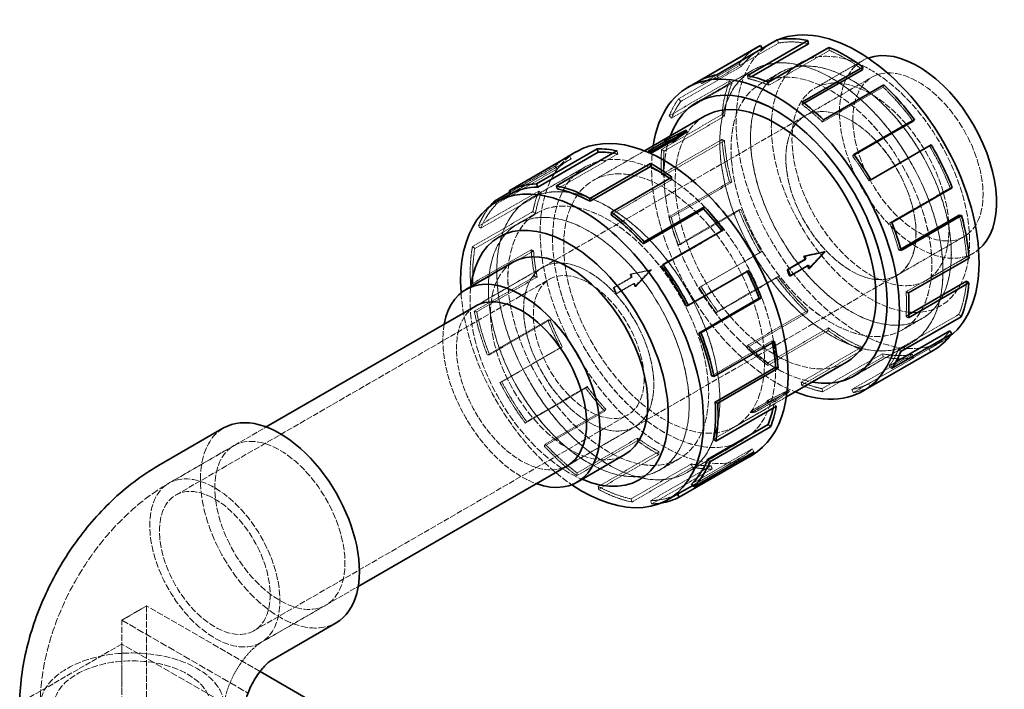
# Model space of a CAD drawing. Units: millimetres. Extents: x -1116 to 2804, y 4892 to 7144.
# Drawn here: x 2467 to 2804, y 6860 to 7090 of the extents above; entities that cross this region are included whole.
import ezdxf

# ---------------------------------------------------------------- set-up
doc = ezdxf.new("R2010")
doc.units = ezdxf.units.MM
doc.linetypes.add('DASHED', pattern=[0.2068, 0.1655, -0.0413])
doc.layers.add('Hidden (ISO)', color=1, linetype='DASHED', lineweight=18)
doc.layers.add('Visible (ISO)', color=7, linetype='Continuous', lineweight=35)

msp = doc.modelspace()

# ---------------------------------------------------------------- linework, layer by layer
at = {"layer": 'Hidden (ISO)', "ltscale": 5.571801}
for p, q in [((2726.81, 7081.55), (2706.12, 7069.61)), ((2744.14, 7079.04), (2723.45, 7067.1)), ((2713.29, 7074.43), (2692.59, 7062.48)), ((2714.02, 7073.51), (2693.32, 7061.56)), ((2689.36, 7056.67), (2710.06, 7068.61)), ((2710.85, 7067.81), (2690.16, 7055.86)), ((2762.57, 7066.47), (2741.87, 7054.53)), ((2707.44, 7057.08), (2686.75, 7045.13)), ((2708.29, 7056.5), (2687.59, 7044.55)), ((2686.72, 7036.6), (2707.42, 7048.55)), ((2708.26, 7048.14), (2687.57, 7036.2)), ((2778.45, 7046.34), (2757.75, 7034.39)), ((2635.11, 7029.97), (2655.8, 7041.92)), ((2651.04, 7031.62), (2671.74, 7043.57)), ((2630.29, 7026.49), (2650.99, 7038.44)), ((2669.48, 7022.77), (2690.18, 7034.72)), ((2709.96, 7034.01), (2689.27, 7022.06)), ((2710.76, 7033.9), (2690.06, 7021.95)), ((2644.73, 7030.9), (2624.03, 7018.95)), ((2785.51, 7031.97), (2764.81, 7020.02)), ((2624.83, 7018.14), (2645.52, 7030.09)), ((2622.01, 7011.9), (2642.7, 7023.85)), ((2692.46, 7012.52), (2713.15, 7024.47)), ((2713.88, 7024.54), (2693.19, 7012.59)), ((2622.84, 7011.24), (2643.54, 7023.19)), ((2686.77, 7005.17), (2707.47, 7017.12)), ((2642.09, 7010.83), (2621.39, 6998.88)), ((2622.24, 6998.48), (2642.93, 7010.43)), ((2720.94, 7010.18), (2700.25, 6998.23)), ((2720.36, 7009.81), (2699.66, 6997.86)), ((2791.13, 7008.37), (2770.43, 6996.42)), ((2695.27, 6991.55), (2715.96, 7003.5)), ((2622.65, 6989.74), (2643.35, 7001.69)), ((2623.47, 6989.52), (2644.17, 7001.47)), ((2705.43, 6989.19), (2726.12, 7001.13)), ((2726.59, 7001.68), (2705.9, 6989.73)), ((2736.82, 6990.04), (2716.13, 6978.09)), ((2647.82, 6986.75), (2627.13, 6974.8)), ((2627.86, 6974.88), (2648.55, 6986.82)), ((2736.56, 6989.26), (2715.86, 6977.31)), ((2788.54, 6988.71), (2767.84, 6976.76)), ((2723.07, 6971.23), (2743.76, 6983.17)), ((2743.88, 6984.08), (2723.19, 6972.13)), ((2703.86, 6967.66), (2724.56, 6979.61)), ((2631.42, 6965.37), (2652.12, 6977.32)), ((2632.07, 6965.63), (2652.76, 6977.58)), ((2755.25, 6977.47), (2734.55, 6965.52)), ((2755.36, 6976.43), (2734.67, 6964.49)), ((2778.26, 6976.88), (2757.56, 6964.93)), ((2762.32, 6975.23), (2741.62, 6963.28)), ((2741.88, 6962.19), (2762.58, 6974.14)), ((2772.58, 6974.96), (2751.88, 6963.01)), ((2773.04, 6973.87), (2752.35, 6961.92)), ((2758.15, 6963.88), (2778.84, 6975.83)), ((2660.79, 6963.42), (2640.1, 6951.47)), ((2640.57, 6952.01), (2661.26, 6963.96)), ((2646.92, 6944.32), (2667.62, 6956.26)), ((2704.5, 6945.94), (2725.19, 6957.89)), ((2646.58, 6943.62), (2667.28, 6955.56)), ((2657.86, 6934.41), (2678.55, 6946.36)), ((2678.43, 6945.46), (2657.74, 6933.51)), ((2697.04, 6930.69), (2717.74, 6942.64)), ((2665.09, 6929.79), (2685.79, 6941.73)), ((2665.12, 6928.79), (2685.82, 6940.74)), ((2692.23, 6927.21), (2712.93, 6939.16)), ((2676.29, 6925.56), (2696.99, 6937.51)), ((2697.25, 6936.42), (2676.55, 6924.48)), ((2682.98, 6924.92), (2703.68, 6936.87)), ((2683.38, 6923.83), (2704.07, 6935.78))]:
    msp.add_line(p, q, dxfattribs=at)
at = {"layer": 'Hidden (ISO)', "ltscale": 0.228353}
for p, q in [((2726.81, 7081.55), (2726.35, 7082.64)), ((2744.14, 7079.04), (2744.03, 7080.08)), ((2714.02, 7073.51), (2713.29, 7074.43)), ((2706.12, 7069.61), (2705.65, 7070.69)), ((2700.44, 7067.69), (2699.85, 7068.74)), ((2710.06, 7068.61), (2710.85, 7067.81)), ((2716.38, 7069.34), (2716.12, 7070.42)), ((2723.45, 7067.1), (2723.33, 7068.13)), ((2762.57, 7066.47), (2762.83, 7067.25)), ((2693.32, 7061.56), (2692.59, 7062.48)), ((2734.81, 7060.49), (2734.93, 7061.39)), ((2690.16, 7055.86), (2689.36, 7056.67)), ((2708.29, 7056.5), (2707.44, 7057.08)), ((2741.87, 7054.53), (2742.14, 7055.31)), ((2707.42, 7048.55), (2708.26, 7048.14)), ((2671.74, 7043.57), (2671.48, 7044.65)), ((2687.59, 7044.55), (2686.75, 7045.13)), ((2778.45, 7046.34), (2779.03, 7046.71)), ((2655.8, 7041.92), (2655.22, 7042.97)), ((2752.1, 7042.89), (2752.57, 7043.43)), ((2650.99, 7038.44), (2650.31, 7039.42)), ((2687.57, 7036.2), (2686.72, 7036.6)), ((2690.18, 7034.72), (2690.3, 7035.62)), ((2710.76, 7033.9), (2709.96, 7034.01)), ((2757.75, 7034.39), (2758.34, 7034.76)), ((2645.52, 7030.09), (2644.73, 7030.9)), ((2786.24, 7032.05), (2785.51, 7031.97)), ((2643.54, 7023.19), (2642.7, 7023.85)), ((2713.15, 7024.47), (2713.88, 7024.54)), ((2690.06, 7021.95), (2689.27, 7022.06)), ((2764.81, 7020.02), (2765.54, 7020.1)), ((2624.03, 7018.95), (2624.83, 7018.14)), ((2707.47, 7017.12), (2707.94, 7017.66)), ((2622.84, 7011.24), (2622.01, 7011.9)), ((2642.93, 7010.43), (2642.09, 7010.83)), ((2693.19, 7012.59), (2692.46, 7012.52)), ((2720.94, 7010.18), (2720.36, 7009.81)), ((2767.94, 7010.67), (2768.73, 7010.55)), ((2791.97, 7007.96), (2791.13, 7008.37)), ((2715.96, 7003.5), (2716.61, 7003.76)), ((2644.17, 7001.47), (2643.35, 7001.69)), ((2726.12, 7001.13), (2726.59, 7001.68)), ((2621.39, 6998.88), (2622.24, 6998.48)), ((2700.25, 6998.23), (2699.66, 6997.86)), ((2770.43, 6996.42), (2771.28, 6996.02)), ((2623.47, 6989.52), (2622.65, 6989.74)), ((2705.9, 6989.73), (2705.43, 6989.19)), ((2736.82, 6990.04), (2736.56, 6989.26)), ((2648.55, 6986.82), (2647.82, 6986.75)), ((2770.41, 6988.07), (2771.25, 6987.49)), ((2789.33, 6987.9), (2788.54, 6988.71)), ((2743.76, 6983.17), (2743.88, 6984.08)), ((2724.56, 6979.61), (2725.38, 6979.39)), ((2652.76, 6977.58), (2652.12, 6977.32)), ((2716.13, 6978.09), (2715.86, 6977.31)), ((2755.25, 6977.47), (2755.36, 6976.43)), ((2767.84, 6976.76), (2768.64, 6975.95)), ((2778.84, 6975.83), (2778.26, 6976.88)), ((2627.13, 6974.8), (2627.86, 6974.88)), ((2762.58, 6974.14), (2762.32, 6975.23)), ((2772.58, 6974.96), (2773.04, 6973.87)), ((2723.19, 6972.13), (2723.07, 6971.23)), ((2764.68, 6971.06), (2765.41, 6970.13)), ((2632.07, 6965.63), (2631.42, 6965.37)), ((2661.26, 6963.96), (2660.79, 6963.42)), ((2734.55, 6965.52), (2734.67, 6964.49)), ((2741.62, 6963.28), (2741.88, 6962.19)), ((2751.88, 6963.01), (2752.35, 6961.92)), ((2757.56, 6964.93), (2758.15, 6963.88)), ((2667.62, 6956.26), (2667.28, 6955.56)), ((2725.19, 6957.89), (2726.03, 6957.23)), ((2640.1, 6951.47), (2640.57, 6952.01)), ((2678.55, 6946.36), (2678.43, 6945.46)), ((2646.92, 6944.32), (2646.58, 6943.62)), ((2717.74, 6942.64), (2718.42, 6941.66)), ((2685.79, 6941.73), (2685.82, 6940.74)), ((2696.99, 6937.51), (2697.25, 6936.42)), ((2703.68, 6936.87), (2704.07, 6935.78)), ((2657.74, 6933.51), (2657.86, 6934.41)), ((2665.09, 6929.79), (2665.12, 6928.79)), ((2676.55, 6924.48), (2676.29, 6925.56)), ((2682.98, 6924.92), (2683.38, 6923.83))]:
    msp.add_line(p, q, dxfattribs=at)
at = {"layer": 'Hidden (ISO)', "ltscale": 0.222309}
msp.add_line((2720.3, 7079.18), (2721.12, 7079.66), dxfattribs=at)
at = {"layer": 'Hidden (ISO)', "ltscale": 4.378584}
for p, q in [((2739.24, 7066.11), (2755.51, 7075.5)), ((2777.25, 7000.28), (2793.51, 7009.67))]:
    msp.add_line(p, q, dxfattribs=at)
at = {"layer": 'Hidden (ISO)', "ltscale": 5.146527}
for p, q in [((2717.87, 7072.23), (2698.75, 7061.2)), ((2641.5, 7028.14), (2660.61, 7039.18)), ((2660.62, 7039.17), (2641.5, 7028.14)), ((2771.87, 6978.7), (2752.75, 6967.67)), ((2714.61, 6945.66), (2695.49, 6934.62)), ((2695.5, 6934.61), (2714.61, 6945.65))]:
    msp.add_line(p, q, dxfattribs=at)
at = {"layer": 'Hidden (ISO)', "ltscale": 5.006636}
for p, q in [((2699.27, 7061.49), (2717.87, 7072.23)), ((2753.26, 6967.98), (2771.86, 6978.71))]:
    msp.add_line(p, q, dxfattribs=at)
at = {"layer": 'Hidden (ISO)', "ltscale": 1.400191}
msp.add_line((2705.64, 7070.69), (2700.44, 7067.69), dxfattribs=at)
at = {"layer": 'Hidden (ISO)', "ltscale": 1.80122}
for p, q in [((2727.26, 7071.42), (2720.57, 7067.56)), ((2637.51, 7019.6), (2644.2, 7023.47)), ((2775.86, 6987.24), (2769.17, 6983.38)), ((2686.11, 6935.43), (2692.8, 6939.29))]:
    msp.add_line(p, q, dxfattribs=at)
at = {"layer": 'Hidden (ISO)', "ltscale": 1.799316}
for p, q in [((2727.25, 7071.41), (2720.57, 7067.55)), ((2637.52, 7019.6), (2644.2, 7023.46)), ((2775.84, 6987.25), (2769.16, 6983.39)), ((2686.11, 6935.44), (2692.79, 6939.3))]:
    msp.add_line(p, q, dxfattribs=at)
at = {"layer": 'Hidden (ISO)', "ltscale": 0.339543}
msp.add_line((2717.64, 7070.07), (2716.38, 7069.34), dxfattribs=at)
at = {"layer": 'Hidden (ISO)', "ltscale": 6.179904}
for p, q in [((2735.8, 7056.62), (2758.76, 7069.87)), ((2767.31, 7002.05), (2790.26, 7015.3))]:
    msp.add_line(p, q, dxfattribs=at)
at = {"layer": 'Hidden (ISO)', "ltscale": 0.200938}
msp.add_line((2735.56, 7060.92), (2734.81, 7060.49), dxfattribs=at)
at = {"layer": 'Hidden (ISO)', "ltscale": 12.273081}
for p, q in [((2646.06, 7004.8), (2735.8, 7056.61)), ((2677.57, 6950.24), (2767.3, 7002.04))]:
    msp.add_line(p, q, dxfattribs=at)
at = {"layer": 'Hidden (ISO)', "ltscale": 1.658027}
for p, q in [((2682.37, 7044.04), (2688.53, 7047.6)), ((2736.69, 7005.45), (2730.53, 7001.89)), ((2676.37, 7001.37), (2670.22, 6997.81)), ((2676.68, 7001.4), (2670.52, 6997.84)), ((2671.04, 6995.72), (2677.2, 6999.28)), ((2671.34, 6995.75), (2677.5, 6999.31)), ((2723.44, 6959.1), (2717.28, 6955.55)), ((2717.46, 6955.09), (2723.62, 6958.65)), ((2718.68, 6955.69), (2724.83, 6959.25)), ((2725.01, 6958.79), (2718.86, 6955.24))]:
    msp.add_line(p, q, dxfattribs=at)
at = {"layer": 'Hidden (ISO)', "ltscale": 0.04641}
msp.add_line((2687.85, 7047.49), (2687.76, 7047.71), dxfattribs=at)
at = {"layer": 'Hidden (ISO)', "ltscale": 0.094999}
for p, q in [((2688.53, 7047.6), (2688.35, 7048.05)), ((2736.99, 7005.48), (2736.69, 7005.45)), ((2676.68, 7001.4), (2676.37, 7001.37)), ((2670.52, 6997.84), (2670.22, 6997.81)), ((2677.5, 6999.31), (2677.2, 6999.28)), ((2671.34, 6995.75), (2671.04, 6995.72)), ((2723.62, 6958.65), (2723.44, 6959.1)), ((2725.01, 6958.79), (2724.83, 6959.25)), ((2717.46, 6955.09), (2717.28, 6955.55)), ((2718.86, 6955.24), (2718.68, 6955.69))]:
    msp.add_line(p, q, dxfattribs=at)
at = {"layer": 'Hidden (ISO)', "ltscale": 4.736515}
for p, q in [((2680.91, 7044.66), (2663.31, 7034.5)), ((2729.51, 6960.48), (2711.91, 6950.33))]:
    msp.add_line(p, q, dxfattribs=at)
at = {"layer": 'Hidden (ISO)', "ltscale": 0.003384}
msp.add_line((2682.37, 7044.04), (2682.36, 7044.06), dxfattribs=at)
at = {"layer": 'Hidden (ISO)', "ltscale": 5.349392}
msp.add_line((2654.96, 7041.46), (2635.1, 7029.99), dxfattribs=at)
at = {"layer": 'Hidden (ISO)', "ltscale": 0.164539}
msp.add_line((2752.71, 7043.24), (2752.1, 7042.89), dxfattribs=at)
at = {"layer": 'Hidden (ISO)', "ltscale": 4.168685}
msp.add_line((2634.82, 7030.48), (2650.31, 7039.42), dxfattribs=at)
at = {"layer": 'Hidden (ISO)', "ltscale": 0.120768}
msp.add_line((2630.29, 7026.49), (2629.93, 7027.01), dxfattribs=at)
at = {"layer": 'Hidden (ISO)', "ltscale": 0.177012}
msp.add_line((2768.59, 7011.05), (2767.94, 7010.67), dxfattribs=at)
at = {"layer": 'Hidden (ISO)', "ltscale": 6.194438}
for p, q in [((2623.05, 6991.52), (2646.06, 7004.8)), ((2654.55, 6936.95), (2677.56, 6950.23))]:
    msp.add_line(p, q, dxfattribs=at)
at = {"layer": 'Hidden (ISO)', "ltscale": 6.118881}
for p, q in [((2623.33, 6991.67), (2646.06, 7004.8)), ((2654.83, 6937.11), (2677.56, 6950.24))]:
    msp.add_line(p, q, dxfattribs=at)
at = {"layer": 'Hidden (ISO)', "ltscale": 1.714543}
for p, q in [((2682.94, 7003.88), (2675.96, 7002.41)), ((2677.61, 6998.23), (2682.94, 7003.88)), ((2722.92, 6958.58), (2730.47, 6962.28)), ((2730.47, 6962.28), (2725.71, 6958.87))]:
    msp.add_line(p, q, dxfattribs=at)
at = {"layer": 'Hidden (ISO)', "ltscale": 0.092423}
for p, q in [((2683.24, 7003.91), (2682.94, 7003.88)), ((2730.47, 6962.28), (2730.3, 6962.72))]:
    msp.add_line(p, q, dxfattribs=at)
at = {"layer": 'Hidden (ISO)', "ltscale": 12.503454}
for p, q in [((2520.42, 6926.83), (2648.41, 7000.73)), ((2547.22, 6880.41), (2675.21, 6954.31))]:
    msp.add_line(p, q, dxfattribs=at)
at = {"layer": 'Hidden (ISO)', "ltscale": 0.10273}
for p, q in [((2676.29, 7002.45), (2675.96, 7002.41)), ((2677.94, 6998.27), (2677.61, 6998.23)), ((2722.92, 6958.58), (2722.72, 6959.07)), ((2725.71, 6958.87), (2725.52, 6959.36))]:
    msp.add_line(p, q, dxfattribs=at)
at = {"layer": 'Hidden (ISO)', "ltscale": 0.218197}
for p, q in [((2675.96, 7002.41), (2676.37, 7001.37)), ((2677.2, 6999.28), (2677.61, 6998.23)), ((2723.62, 6958.65), (2722.92, 6958.58)), ((2725.71, 6958.87), (2725.01, 6958.79))]:
    msp.add_line(p, q, dxfattribs=at)
at = {"layer": 'Hidden (ISO)', "ltscale": 0.436493}
for p, q in [((2670.22, 6997.81), (2671.04, 6995.72)), ((2718.86, 6955.24), (2717.46, 6955.09))]:
    msp.add_line(p, q, dxfattribs=at)
at = {"layer": 'Hidden (ISO)', "ltscale": 0.248634}
msp.add_line((2771.33, 6988.6), (2770.41, 6988.07), dxfattribs=at)
at = {"layer": 'Hidden (ISO)', "ltscale": 1.115262}
msp.add_line((2779.1, 6977.34), (2783.24, 6979.73), dxfattribs=at)
at = {"layer": 'Hidden (ISO)', "ltscale": 0.581779}
msp.add_line((2766.84, 6972.31), (2764.68, 6971.06), dxfattribs=at)
at = {"layer": 'Hidden (ISO)', "ltscale": 11.400502}
for p, q in [((2518.07, 6930.9), (2551.41, 6950.15)), ((2549.57, 6876.34), (2582.91, 6895.59))]:
    msp.add_line(p, q, dxfattribs=at)
at = {"layer": 'Hidden (ISO)', "ltscale": 5.996793}
for p, q in [((2518.07, 6930.9), (2540.35, 6943.76)), ((2549.57, 6876.34), (2571.85, 6889.2))]:
    msp.add_line(p, q, dxfattribs=at)
at = {"layer": 'Hidden (ISO)', "ltscale": 4.40428}
msp.add_line((2713.76, 6939.62), (2697.41, 6930.17), dxfattribs=at)
at = {"layer": 'Hidden (ISO)', "ltscale": 0.11055}
msp.add_line((2712.93, 6939.16), (2713.21, 6938.65), dxfattribs=at)
at = {"layer": 'Hidden (ISO)', "ltscale": 0.004318}
msp.add_line((2692.24, 6927.19), (2692.23, 6927.21), dxfattribs=at)
at = {"layer": 'Hidden (ISO)', "ltscale": 2.284431}
msp.add_line((2502, 6884.03), (2510.49, 6888.93), dxfattribs=at)
at = {"layer": 'Hidden (ISO)', "ltscale": 13.280064}
msp.add_line((2549.33, 6866.5), (2510.49, 6888.93), dxfattribs=at)
at = {"layer": 'Hidden (ISO)', "ltscale": 12.814313}
for p, q in [((2510.49, 6888.93), (2510.49, 6672.55)), ((2502, 6667.66), (2502, 6884.03))]:
    msp.add_line(p, q, dxfattribs=at)
at = {"layer": 'Hidden (ISO)', "ltscale": 14.761312}
msp.add_line((2502, 6884.03), (2545.17, 6859.1), dxfattribs=at)
at = {"layer": 'Hidden (ISO)', "ltscale": 11.952878}
msp.add_line((2502, 6875.86), (2467.04, 6855.68), dxfattribs=at)
at = {"layer": 'Hidden (ISO)', "ltscale": 14.373119}
msp.add_line((2544.04, 6851.59), (2502, 6875.86), dxfattribs=at)
at = {"layer": 'Hidden (ISO)', "ltscale": 3.807451}
msp.add_line((2502, 6875.86), (2502, 6859.53), dxfattribs=at)
at = {"layer": 'Hidden (ISO)', "ltscale": 0.000724081}
msp.add_line((2553.07, 6870.28), (2553.07, 6870.28), dxfattribs=at)
at = {"layer": 'Hidden (ISO)', "ltscale": 12.620592}
for centre, major_axis in [((2744.87, 7025.47), (27, -46.77)), ((2687.61, 6992.41), (-27, 46.77)), ((2668.5, 6981.38), (-27, 46.77))]:
    msp.add_ellipse(centre, major_axis=major_axis, ratio=0.57735, dxfattribs=at)
at = {"layer": 'Hidden (ISO)', "ltscale": 12.618256}
for centre, major_axis in [((2744.87, 7025.47), (-27, 46.76)), ((2687.61, 6992.41), (-27, 46.76)), ((2668.5, 6981.38), (27, -46.76))]:
    msp.add_ellipse(centre, major_axis=major_axis, ratio=0.57735, dxfattribs=at)
at = {"layer": 'Hidden (ISO)', "ltscale": 13.069238}
msp.add_ellipse((2753.84, 7030.65), major_axis=(29.4, -50.92), ratio=0.57735, start_param=3.141593, end_param=6.359114, dxfattribs=at)
at = {"layer": 'Hidden (ISO)', "ltscale": 13.257996}
msp.add_ellipse((2758.25, 7033.19), major_axis=(-24, 41.57), ratio=0.57735, dxfattribs=at)
at = {"layer": 'Hidden (ISO)', "ltscale": 0.507614}
msp.add_ellipse((2753.84, 7030.65), major_axis=(-29.4, 50.92), ratio=0.57735, start_param=6.207256, end_param=6.252611, dxfattribs=at)
at = {"layer": 'Hidden (ISO)', "ltscale": 3.070089}
for centre, major_axis, start_param, end_param in [((2749.7, 7028.26), (-29.4, 50.92), 5.806296, 6.080562), ((2749.7, 7028.26), (-29.4, 50.92), 6.255095, 6.529361), ((2749.7, 7028.26), (-29.4, 50.92), 5.357497, 5.631763), ((2749.7, 7028.26), (29.4, -50.92), 3.562301, 3.836567), ((2749.7, 7028.26), (-29.4, 50.92), 4.908698, 5.182964), ((2749.7, 7028.26), (29.4, -50.92), 4.0111, 4.285366), ((2749.7, 7028.26), (-29.4, 50.92), 4.459899, 4.734165), ((2663.67, 6978.59), (-29.4, 50.92), 0.146442, 0.420708), ((2749.7, 7028.26), (29.4, -50.92), 4.459899, 4.734165), ((2749.7, 7028.26), (-29.4, 50.92), 4.0111, 4.285366), ((2663.67, 6978.59), (-29.4, 50.92), 0.595241, 0.869507), ((2749.7, 7028.26), (29.4, -50.92), 4.908698, 5.182964), ((2749.7, 7028.26), (-29.4, 50.92), 3.562301, 3.836567), ((2663.67, 6978.59), (-29.4, 50.92), 1.04404, 1.318306), ((2749.7, 7028.26), (29.4, -50.92), 5.357497, 5.631763), ((2749.7, 7028.26), (29.4, -50.92), 6.255095, 6.529361), ((2749.7, 7028.26), (29.4, -50.92), 5.806296, 6.080562), ((2663.67, 6978.59), (-29.4, 50.92), 1.492839, 1.767105), ((2663.67, 6978.59), (-29.4, 50.92), 1.941638, 2.215904), ((2663.67, 6978.59), (-29.4, 50.92), 2.390437, 2.664703), ((2663.67, 6978.59), (29.4, -50.92), 5.980829, 6.255095)]:
    msp.add_ellipse(centre, major_axis=major_axis, ratio=0.57735, start_param=start_param, end_param=end_param, dxfattribs=at)
at = {"layer": 'Hidden (ISO)', "ltscale": 2.811877}
msp.add_ellipse((2749.7, 7028.26), major_axis=(-30, 51.96), ratio=0.57735, start_param=0, end_param=0.246175, dxfattribs=at)
at = {"layer": 'Hidden (ISO)', "ltscale": 13.423721}
for centre, major_axis in [((2751.56, 7029.33), (-24.3, 42.09)), ((2744.87, 7025.47), (-24.3, 42.09)), ((2687.61, 6992.41), (24.3, -42.09)), ((2668.5, 6981.38), (24.3, -42.09)), ((2661.81, 6977.52), (24.3, -42.09))]:
    msp.add_ellipse(centre, major_axis=major_axis, ratio=0.57735, dxfattribs=at)
at = {"layer": 'Hidden (ISO)', "ltscale": 13.420959}
for centre, major_axis in [((2751.55, 7029.33), (24.3, -42.08)), ((2744.87, 7025.47), (-24.3, 42.08)), ((2668.5, 6981.38), (24.3, -42.08)), ((2661.81, 6977.52), (-24.3, 42.08))]:
    msp.add_ellipse(centre, major_axis=major_axis, ratio=0.57735, dxfattribs=at)
at = {"layer": 'Hidden (ISO)', "ltscale": 12.258445}
msp.add_ellipse((2774.51, 7042.58), major_axis=(19, -32.91), ratio=0.57735, start_param=3.04483, end_param=6.379948, dxfattribs=at)
at = {"layer": 'Hidden (ISO)', "ltscale": 13.674479}
for centre, major_axis in [((2774.51, 7042.58), (15.75, -27.28)), ((2751.56, 7029.33), (-15.75, 27.28)), ((2751.55, 7029.33), (15.75, -27.28)), ((2661.81, 6977.52), (-15.75, 27.28)), ((2661.81, 6977.52), (15.75, -27.28))]:
    msp.add_ellipse(centre, major_axis=major_axis, ratio=0.57735, dxfattribs=at)
at = {"layer": 'Hidden (ISO)', "ltscale": 12.830146}
msp.add_ellipse((2758.25, 7033.19), major_axis=(19, -32.91), ratio=0.57735, dxfattribs=at)
at = {"layer": 'Hidden (ISO)', "ltscale": 1.953657}
for centre, major_axis, start_param, end_param in [((2729, 7016.31), (-29.4, 50.92), 6.080562, 6.255095), ((2729, 7016.31), (29.4, -50.92), 2.49017, 2.664703), ((2729, 7016.31), (-29.4, 50.92), 0.246175, 0.420708), ((2729, 7016.31), (29.4, -50.92), 2.041371, 2.215904), ((2729, 7016.31), (-29.4, 50.92), 0.694974, 0.869507), ((2684.36, 6990.54), (-29.4, 50.92), 6.255095, 6.429628), ((2729, 7016.31), (29.4, -50.92), 1.592572, 1.767105), ((2684.36, 6990.54), (29.4, -50.92), 3.562301, 3.736834), ((2729, 7016.31), (-29.4, 50.92), 1.143773, 1.318306), ((2729, 7016.31), (29.4, -50.92), 1.143773, 1.318306), ((2684.36, 6990.54), (29.4, -50.92), 4.0111, 4.185633), ((2729, 7016.31), (-29.4, 50.92), 1.592572, 1.767105), ((2729, 7016.31), (29.4, -50.92), 0.694974, 0.869507), ((2684.36, 6990.54), (29.4, -50.92), 4.459899, 4.634432), ((2729, 7016.31), (-29.4, 50.92), 2.041371, 2.215904), ((2729, 7016.31), (29.4, -50.92), 0.246175, 0.420708), ((2684.36, 6990.54), (29.4, -50.92), 4.908698, 5.083231), ((2729, 7016.31), (-29.4, 50.92), 2.49017, 2.664703), ((2729, 7016.31), (29.4, -50.92), 6.080562, 6.255095), ((2684.36, 6990.54), (29.4, -50.92), 5.357497, 5.53203), ((2684.36, 6990.54), (29.4, -50.92), 6.255095, 6.429628), ((2684.36, 6990.54), (29.4, -50.92), 5.806296, 5.980829)]:
    msp.add_ellipse(centre, major_axis=major_axis, ratio=0.57735, start_param=start_param, end_param=end_param, dxfattribs=at)
at = {"layer": 'Hidden (ISO)', "ltscale": 3.132746}
for centre, major_axis, start_param, end_param in [((2749.7, 7028.26), (30, -51.96), 3.562301, 3.836567), ((2749.7, 7028.26), (30, -51.96), 4.0111, 4.285366), ((2749.7, 7028.26), (30, -51.96), 4.459899, 4.734165), ((2663.67, 6978.59), (-30, 51.96), 0.595241, 0.869507), ((2749.7, 7028.26), (30, -51.96), 4.908698, 5.182964), ((2663.67, 6978.59), (-30, 51.96), 1.04404, 1.318306), ((2749.7, 7028.26), (30, -51.96), 5.357497, 5.631763), ((2749.7, 7028.26), (30, -51.96), 5.806296, 6.080562), ((2663.67, 6978.59), (-30, 51.96), 1.492839, 1.767105), ((2663.67, 6978.59), (-30, 51.96), 1.941638, 2.215904), ((2663.67, 6978.59), (-30, 51.96), 2.390437, 2.664703)]:
    msp.add_ellipse(centre, major_axis=major_axis, ratio=0.57735, start_param=start_param, end_param=end_param, dxfattribs=at)
at = {"layer": 'Hidden (ISO)', "ltscale": 1.993529}
for centre, major_axis, start_param, end_param in [((2729, 7016.31), (-30, 51.96), 0.246175, 0.420708), ((2729, 7016.31), (30, -51.96), 3.836567, 4.0111), ((2684.36, 6990.54), (-30, 51.96), 0.420708, 0.595241), ((2729, 7016.31), (30, -51.96), 4.285366, 4.459899), ((2684.36, 6990.54), (-30, 51.96), 0.869507, 1.04404), ((2729, 7016.31), (30, -51.96), 4.734165, 4.908698), ((2684.36, 6990.54), (-30, 51.96), 1.318306, 1.492839), ((2729, 7016.31), (30, -51.96), 5.182964, 5.357497), ((2684.36, 6990.54), (-30, 51.96), 1.767105, 1.941638), ((2729, 7016.31), (30, -51.96), 5.631763, 5.806296), ((2729, 7016.31), (30, -51.96), 6.080562, 6.255095), ((2684.36, 6990.54), (-30, 51.96), 2.215904, 2.390437), ((2684.36, 6990.54), (30, -51.96), 5.806296, 5.980829)]:
    msp.add_ellipse(centre, major_axis=major_axis, ratio=0.57735, start_param=start_param, end_param=end_param, dxfattribs=at)
at = {"layer": 'Hidden (ISO)', "ltscale": 12.305078}
msp.add_ellipse((2725.75, 7014.43), major_axis=(-24.3, 42.09), ratio=0.57735, start_param=0, end_param=3.141593, dxfattribs=at)
at = {"layer": 'Hidden (ISO)', "ltscale": 1.714584}
for major_axis, ratio, start_param, end_param in [((159.67, 79.41), 0.265882, 1.547932, 1.595137), ((-116.06, -118.9), 0.115682, 1.661696, 1.708901), ((150.9, 31.1), 0.019632, 1.764179, 1.811384), ((-116.06, -118.9), 0.115682, 4.850494, 4.897699), ((159.67, 79.41), 0.265882, 4.64232, 4.689525), ((-98.46, -76.62), 0.368054, 1.415945, 1.46315)]:
    msp.add_ellipse((2712.84, 7006.98), major_axis=major_axis, ratio=ratio, start_param=start_param, end_param=end_param, dxfattribs=at)
at = {"layer": 'Hidden (ISO)', "ltscale": 14.622102}
msp.add_ellipse((2725.75, 7014.43), major_axis=(27, -46.76), ratio=0.57735, start_param=3.592237, end_param=5.832541, dxfattribs=at)
at = {"layer": 'Hidden (ISO)', "ltscale": 14.619815}
msp.add_ellipse((2725.75, 7014.43), major_axis=(-27, 46.77), ratio=0.57735, start_param=0.451027, end_param=2.690566, dxfattribs=at)
at = {"layer": 'Hidden (ISO)', "ltscale": 0.218339}
for major_axis, start_param, end_param in [((-24.3, 42.09), 6.054291, 6.0779), ((24.3, -42.09), 4.412694, 4.436303), ((24.3, -42.09), 4.483495, 4.507104), ((24.3, -42.09), 5.98349, 6.007099), ((24.3, -42.09), 6.054291, 6.0779)]:
    msp.add_ellipse((2706.68, 7003.42), major_axis=major_axis, ratio=0.57735, start_param=start_param, end_param=end_param, dxfattribs=at)
at = {"layer": 'Hidden (ISO)', "ltscale": 13.021246}
msp.add_ellipse((2687.61, 6992.41), major_axis=(-30, 51.96), ratio=0.57735, start_param=0, end_param=3.141593, dxfattribs=at)
at = {"layer": 'Hidden (ISO)', "ltscale": 0.460541}
msp.add_ellipse((2684.36, 6990.54), major_axis=(-29.4, 50.92), ratio=0.57735, start_param=5.806296, end_param=5.847446, dxfattribs=at)
at = {"layer": 'Hidden (ISO)', "ltscale": 13.696597}
msp.add_ellipse((2725.75, 7014.43), major_axis=(-30, 51.96), ratio=0.57735, start_param=0.626644, end_param=2.514948, dxfattribs=at)
at = {"layer": 'Hidden (ISO)', "ltscale": 0.007528}
msp.add_ellipse((2700.52, 6999.87), major_axis=(-24.3, 42.09), ratio=0.57735, start_param=6.053467, end_param=6.054291, dxfattribs=at)
at = {"layer": 'Hidden (ISO)', "ltscale": 1.351791}
msp.add_ellipse((2684.36, 6990.54), major_axis=(-30, 51.96), ratio=0.57735, start_param=0.028091, end_param=0.146442, dxfattribs=at)
at = {"layer": 'Hidden (ISO)', "ltscale": 0.172826}
msp.add_ellipse((2684.36, 6990.54), major_axis=(-29.4, 50.92), ratio=0.57735, start_param=5.357497, end_param=5.372945, dxfattribs=at)
at = {"layer": 'Hidden (ISO)', "ltscale": 2.360367}
msp.add_ellipse((2663.67, 6978.59), major_axis=(-30, 51.96), ratio=0.57735, start_param=0.214061, end_param=0.420708, dxfattribs=at)
at = {"layer": 'Hidden (ISO)', "ltscale": 0.045351}
msp.add_ellipse((2684.36, 6990.54), major_axis=(-29.4, 50.92), ratio=0.57735, start_param=4.908698, end_param=4.912758, dxfattribs=at)
at = {"layer": 'Hidden (ISO)', "ltscale": 14.457614}
msp.add_ellipse((2655.12, 6973.65), major_axis=(19.03, -32.97), ratio=0.57735, start_param=3.141593, end_param=6.283185, dxfattribs=at)
at = {"layer": 'Hidden (ISO)', "ltscale": 13.672309}
for centre, major_axis in [((2661.81, 6977.52), (15.75, -27.28)), ((2556.1, 6916.48), (15.75, -27.28)), ((2533.82, 6903.62), (15.75, -27.28)), ((2505.54, 6854.63), (31.5, 0))]:
    msp.add_ellipse(centre, major_axis=major_axis, ratio=0.57735, dxfattribs=at)
at = {"layer": 'Hidden (ISO)', "ltscale": 13.571033}
for centre, major_axis in [((2661.81, 6977.52), (13.4, -23.21)), ((2533.82, 6903.62), (13.4, -23.21)), ((2505.54, 6854.63), (-26.8, 0))]:
    msp.add_ellipse(centre, major_axis=major_axis, ratio=0.57735, dxfattribs=at)
at = {"layer": 'Hidden (ISO)', "ltscale": 0.017747}
msp.add_ellipse((2684.36, 6990.54), major_axis=(-29.4, 50.92), ratio=0.57735, start_param=4.632838, end_param=4.634432, dxfattribs=at)
at = {"layer": 'Hidden (ISO)', "ltscale": 0.024602}
msp.add_ellipse((2706.68, 7003.42), major_axis=(-24.3, 42.09), ratio=0.57735, start_param=4.433633, end_param=4.436303, dxfattribs=at)
at = {"layer": 'Hidden (ISO)', "ltscale": 14.1717}
msp.add_ellipse((2655.12, 6973.65), major_axis=(24, -41.57), ratio=0.57735, start_param=3.796543, end_param=5.628235, dxfattribs=at)
at = {"layer": 'Hidden (ISO)', "ltscale": 0.436534}
for start_param, end_param in [(4.436303, 4.483495), (6.007099, 6.054291)]:
    msp.add_ellipse((2700.52, 6999.87), major_axis=(24.3, -42.09), ratio=0.57735, start_param=start_param, end_param=end_param, dxfattribs=at)
at = {"layer": 'Hidden (ISO)', "ltscale": 13.280151}
msp.add_ellipse((2659.53, 6976.2), major_axis=(29.4, -50.92), ratio=0.57735, start_param=4.011793, end_param=5.412985, dxfattribs=at)
at = {"layer": 'Hidden (ISO)', "ltscale": 11.829458}
msp.add_ellipse((2638.8, 6964.23), major_axis=(15.75, -27.28), ratio=0.57735, start_param=3.159409, end_param=6.265369, dxfattribs=at)
at = {"layer": 'Hidden (ISO)', "ltscale": 11.960176}
msp.add_ellipse((2638.8, 6964.23), major_axis=(-19.03, 32.97), ratio=0.57735, start_param=0.596206, end_param=2.545387, dxfattribs=at)
at = {"layer": 'Hidden (ISO)', "ltscale": 0.133226}
msp.add_ellipse((2684.36, 6990.54), major_axis=(-29.4, 50.92), ratio=0.57735, start_param=4.173723, end_param=4.185633, dxfattribs=at)
at = {"layer": 'Hidden (ISO)', "ltscale": 0.320769}
msp.add_ellipse((2749.7, 7028.26), major_axis=(30, -51.96), ratio=0.57735, start_param=6.255095, end_param=6.283185, dxfattribs=at)
at = {"layer": 'Hidden (ISO)', "ltscale": 0.34518}
msp.add_ellipse((2684.36, 6990.54), major_axis=(-29.4, 50.92), ratio=0.57735, start_param=3.705989, end_param=3.736834, dxfattribs=at)
at = {"layer": 'Hidden (ISO)', "ltscale": 14.621775}
msp.add_ellipse((2556.1, 6916.48), major_axis=(-19.25, 33.34), ratio=0.57735, start_param=0, end_param=3.141593, dxfattribs=at)
at = {"layer": 'Hidden (ISO)', "ltscale": 1.008475}
msp.add_ellipse((2663.67, 6978.59), major_axis=(30, -51.96), ratio=0.57735, start_param=5.980829, end_param=6.069125, dxfattribs=at)
at = {"layer": 'Hidden (ISO)', "ltscale": 15.202882}
msp.add_open_spline([(2474.04, 6854.63), (2474.04, 6860.91), (2474.87, 6867.01), (2477.74, 6878.86), (2479.79, 6884.62), (2484.89, 6895.68), (2487.95, 6900.98), (2494.98, 6910.93), (2498.94, 6915.58), (2507.77, 6923.99), (2512.64, 6927.76), (2518.07, 6930.9)], degree=3, knots=[3.141593, 3.141593, 3.141593, 3.141593, 3.455752, 3.455752, 3.769911, 3.769911, 4.08407, 4.08407, 4.39823, 4.39823, 4.712389, 4.712389, 4.712389, 4.712389], dxfattribs=at)
at = {"layer": 'Hidden (ISO)', "ltscale": 6.601385}
msp.add_open_spline([(2537.04, 6854.63), (2537.04, 6854.92), (2537.06, 6855.38), (2537.22, 6856.61), (2537.36, 6857.38), (2537.8, 6859.18), (2538.12, 6860.22), (2538.96, 6862.48), (2539.5, 6863.71), (2540.76, 6866.2), (2541.49, 6867.47), (2543.06, 6869.85), (2543.89, 6870.96), (2545.51, 6872.88), (2546.3, 6873.7), (2547.69, 6874.99), (2548.3, 6875.48), (2549.11, 6876.06), (2549.38, 6876.23), (2549.57, 6876.34)], degree=3, knots=[3.141593, 3.141593, 3.141593, 3.141593, 3.299876, 3.299876, 3.464336, 3.464336, 3.641313, 3.641313, 3.831353, 3.831353, 4.029675, 4.029675, 4.22783, 4.22783, 4.416905, 4.416905, 4.591679, 4.591679, 4.712389, 4.712389, 4.712389, 4.712389], dxfattribs=at)
at = {"layer": 'Hidden (ISO)', "ltscale": 0.060497}
msp.add_open_spline([(2553.08, 6870.28), (2553.08, 6870.28), (2553.07, 6870.28), (2553.07, 6870.28)], degree=3, dxfattribs=at)
at = {"layer": 'Visible (ISO)'}
for p, q in [((2726.35, 7082.64), (2705.65, 7070.69)), ((2716.12, 7070.42), (2736.81, 7082.37)), ((2737.07, 7081.29), (2717.64, 7070.07)), ((2721.12, 7079.66), (2724.44, 7081.57)), ((2736.81, 7082.37), (2737.07, 7081.29)), ((2719.7, 7080.22), (2695.75, 7066.39)), ((2699.85, 7068.74), (2720.55, 7080.68)), ((2721.13, 7079.64), (2705.64, 7070.69)), ((2720.55, 7080.68), (2721.13, 7079.64)), ((2744.03, 7080.08), (2723.33, 7068.13)), ((2734.93, 7061.39), (2755.63, 7073.34)), ((2755.51, 7072.44), (2735.56, 7060.92)), ((2755.63, 7073.34), (2755.51, 7072.44)), ((2762.83, 7067.25), (2742.14, 7055.31)), ((2698.76, 7061.19), (2699.27, 7061.49)), ((2701.45, 7056.52), (2680.91, 7044.66)), ((2752.57, 7043.43), (2773.27, 7055.38)), ((2772.8, 7054.84), (2752.71, 7043.24)), ((2773.27, 7055.38), (2772.8, 7054.84)), ((2687.65, 7047.98), (2695.21, 7051.68)), ((2695.21, 7051.68), (2690.45, 7048.27)), ((2695.38, 7051.24), (2695.21, 7051.68)), ((2682.19, 7044.5), (2688.35, 7048.05)), ((2689.75, 7048.2), (2683.59, 7044.64)), ((2689.93, 7047.74), (2683.77, 7044.19)), ((2688.35, 7048.05), (2687.65, 7047.98)), ((2687.76, 7047.71), (2687.65, 7047.98)), ((2690.45, 7048.27), (2689.75, 7048.2)), ((2689.93, 7047.74), (2689.75, 7048.2)), ((2690.64, 7047.78), (2690.45, 7048.27)), ((2643.96, 7033.35), (2664.66, 7045.3)), ((2644.36, 7032.26), (2665.05, 7044.21)), ((2671.48, 7044.65), (2650.79, 7032.7)), ((2654.36, 7042.5), (2657.61, 7044.38)), ((2665.05, 7044.21), (2664.66, 7045.3)), ((2683.59, 7044.64), (2682.19, 7044.5)), ((2682.36, 7044.06), (2682.19, 7044.5)), ((2683.77, 7044.19), (2683.59, 7044.64)), ((2779.03, 7046.71), (2758.34, 7034.76)), ((2655.22, 7042.97), (2634.52, 7031.02)), ((2662.22, 7028.39), (2682.91, 7040.34)), ((2682.94, 7039.34), (2682.91, 7040.34)), ((2662.25, 7027.39), (2682.94, 7039.34)), ((2690.3, 7035.62), (2669.6, 7023.67)), ((2629.61, 7027.47), (2634.82, 7030.48)), ((2634.52, 7031.02), (2635.11, 7029.97)), ((2644.36, 7032.26), (2643.96, 7033.35)), ((2650.79, 7032.7), (2651.04, 7031.62)), ((2765.54, 7020.1), (2786.24, 7032.05)), ((2629.93, 7027.01), (2629.61, 7027.47)), ((2635.1, 7029.99), (2630.13, 7027.12)), ((2662.25, 7027.39), (2662.22, 7028.39)), ((2669.6, 7023.67), (2669.48, 7022.77)), ((2680.42, 7012.86), (2701.11, 7024.81)), ((2680.76, 7013.56), (2701.45, 7025.51)), ((2701.11, 7024.81), (2701.45, 7025.51)), ((2788.63, 7022.62), (2768.59, 7011.05)), ((2789.43, 7022.5), (2768.73, 7010.55)), ((2788.63, 7022.62), (2789.43, 7022.5)), ((2707.94, 7017.66), (2687.24, 7005.71)), ((2680.42, 7012.86), (2680.76, 7013.56)), ((2742.74, 7010.08), (2735.75, 7008.61)), ((2737.4, 7004.44), (2742.74, 7010.08)), ((2742.74, 7010.08), (2742.44, 7010.05)), ((2619.77, 6997.2), (2636.08, 7006.62)), ((2729.7, 7003.98), (2735.86, 7007.54)), ((2736.17, 7007.57), (2730.01, 7004.01)), ((2735.75, 7008.61), (2735.43, 7008.58)), ((2735.75, 7008.61), (2736.17, 7007.57)), ((2736.17, 7007.57), (2735.86, 7007.54)), ((2771.28, 6996.02), (2791.97, 7007.96)), ((2687.24, 7005.71), (2686.77, 7005.17)), ((2695.91, 6991.81), (2716.61, 7003.76)), ((2730.01, 7004.01), (2729.7, 7003.98)), ((2730.01, 7004.01), (2730.83, 7001.92)), ((2730.83, 7001.92), (2736.99, 7005.48)), ((2736.99, 7005.48), (2737.4, 7004.44)), ((2737.4, 7004.44), (2737.07, 7004.4)), ((2730.83, 7001.92), (2730.53, 7001.89)), ((2791.1, 7000.02), (2771.33, 6988.6)), ((2791.1, 7000.02), (2791.95, 6999.44)), ((2791.95, 6999.44), (2771.25, 6987.49)), ((2699.48, 6982.3), (2720.18, 6994.25)), ((2720.91, 6994.33), (2700.21, 6982.38)), ((2720.18, 6994.25), (2720.91, 6994.33)), ((2551.41, 6950.15), (2623.33, 6991.67)), ((2695.27, 6991.55), (2695.91, 6991.81)), ((2768.64, 6975.95), (2789.33, 6987.9)), ((2785.37, 6983.01), (2766.84, 6972.31)), ((2785.37, 6983.01), (2786.1, 6982.08)), ((2700.21, 6982.38), (2699.48, 6982.3)), ((2786.1, 6982.08), (2765.41, 6970.13)), ((2704.68, 6967.44), (2725.38, 6979.39)), ((2779.7, 6976.3), (2755.75, 6962.47)), ((2705.1, 6958.7), (2725.8, 6970.65)), ((2726.64, 6970.25), (2705.95, 6958.3)), ((2725.8, 6970.65), (2726.64, 6970.25)), ((2750.05, 6972.34), (2729.51, 6960.48)), ((2703.86, 6967.66), (2704.68, 6967.44)), ((2752.75, 6967.68), (2753.26, 6967.98)), ((2705.95, 6958.3), (2705.1, 6958.7)), ((2705.33, 6945.28), (2726.03, 6957.23)), ((2514.57, 6936.96), (2536.85, 6949.82)), ((2702.51, 6939.04), (2723.21, 6950.99)), ((2724, 6950.18), (2703.31, 6938.23)), ((2723.21, 6950.99), (2724, 6950.18)), ((2704.5, 6945.94), (2705.33, 6945.28)), ((2657.83, 6931.26), (2674.15, 6940.69)), ((2697.73, 6929.71), (2718.42, 6941.66)), ((2714.36, 6938.58), (2717.61, 6940.45)), ((2582.91, 6895.59), (2654.83, 6937.11)), ((2713.51, 6938.11), (2692.81, 6926.16)), ((2703.31, 6938.23), (2702.51, 6939.04)), ((2713.21, 6938.65), (2713.51, 6938.11)), ((2697.41, 6930.17), (2688.93, 6925.28)), ((2697.04, 6930.69), (2697.73, 6929.71)), ((2692.81, 6926.16), (2692.24, 6927.19)), ((2553.07, 6870.28), (2575.35, 6883.14)), ((2602.41, 6835.85), (2549.33, 6866.5))]:
    msp.add_line(p, q, dxfattribs=at)
for centre, major_axis, ratio, start_param, end_param in [((2753.84, 7030.65), (-29.4, 50.92), 0.57735, 3.217522, 6.207256), ((2753.84, 7030.65), (-29.4, 50.92), 0.57735, 6.252611, 6.283185), ((2749.7, 7028.26), (-30, 51.96), 0.57735, 5.806296, 6.080562), ((2749.7, 7028.26), (-30, 51.96), 0.57735, 6.255095, 6.283185), ((2749.7, 7028.26), (-30, 51.96), 0.57735, 5.357497, 5.631763), ((2774.51, 7042.58), (-19, 32.91), 0.57735, 3.238355, 6.186423), ((2725.75, 7014.43), (-30, 51.96), 0.57735, 2.514948, 6.90983), ((2729, 7016.31), (-30, 51.96), 0.57735, 6.080562, 6.255095), ((2725.75, 7014.43), (-27, 46.77), 0.57735, 2.690566, 6.734212), ((2725.75, 7014.43), (27, -46.76), 0.57735, 5.832541, 9.875422), ((2729, 7016.31), (-30, 51.96), 0.57735, 5.631763, 5.806296), ((2749.7, 7028.26), (-30, 51.96), 0.57735, 4.908698, 5.182964), ((2725.75, 7014.43), (24.3, -42.09), 0.57735, 0, 3.141593), ((2729, 7016.31), (-30, 51.96), 0.57735, 5.182964, 5.357497), ((2687.61, 6992.41), (30, -51.96), 0.57735, 0, 3.141593), ((2712.84, 7006.98), (-98.46, -76.62), 0.368054, 4.604742, 4.651947), ((2706.68, 7003.42), (-24.3, 42.09), 0.57735, 5.98349, 6.007099), ((2684.36, 6990.54), (-30, 51.96), 0.57735, 5.806296, 5.980829), ((2684.36, 6990.54), (-29.4, 50.92), 0.57735, 5.847446, 5.980829), ((2700.52, 6999.87), (-24.3, 42.09), 0.57735, 6.007099, 6.053467), ((2749.7, 7028.26), (-30, 51.96), 0.57735, 4.459899, 4.734165), ((2684.36, 6990.54), (-30, 51.96), 0.57735, 6.255095, 6.311276), ((2684.36, 6990.54), (30, -51.96), 0.57735, 2.215904, 2.390437), ((2729, 7016.31), (-30, 51.96), 0.57735, 4.734165, 4.908698), ((2684.36, 6990.54), (-29.4, 50.92), 0.57735, 5.372945, 5.53203), ((2659.53, 6976.2), (29.4, -50.92), 0.57735, 5.412985, 10.294979), ((2663.67, 6978.59), (-30, 51.96), 0.57735, 5.980829, 6.255095), ((2663.67, 6978.59), (-29.4, 50.92), 0.57735, 5.980829, 6.255095), ((2663.67, 6978.59), (30, -51.96), 0.57735, 2.390437, 2.664703), ((2663.67, 6978.59), (29.4, -50.92), 0.57735, 2.390437, 2.664703), ((2663.67, 6978.59), (-30, 51.96), 0.57735, 0.146442, 0.214061), ((2663.67, 6978.59), (30, -51.96), 0.57735, 1.941638, 2.215904), ((2684.36, 6990.54), (-29.4, 50.92), 0.57735, 4.912758, 5.083231), ((2684.36, 6990.54), (30, -51.96), 0.57735, 1.767105, 1.941638), ((2655.12, 6973.65), (24, -41.57), 0.57735, 5.628235, 10.079728), ((2663.67, 6978.59), (29.4, -50.92), 0.57735, 1.941638, 2.215904), ((2729, 7016.31), (-30, 51.96), 0.57735, 4.285366, 4.459899), ((2749.7, 7028.26), (-30, 51.96), 0.57735, 4.0111, 4.285366), ((2655.12, 6973.65), (-19.03, 32.97), 0.57735, 3.141593, 6.283185), ((2712.84, 7006.98), (150.9, 31.1), 0.019632, 4.858567, 4.905771), ((2706.68, 7003.42), (-24.3, 42.09), 0.57735, 4.483495, 4.507104), ((2663.67, 6978.59), (29.4, -50.92), 0.57735, 1.492839, 1.767105), ((2663.67, 6978.59), (30, -51.96), 0.57735, 1.492839, 1.767105), ((2684.36, 6990.54), (-29.4, 50.92), 0.57735, 4.459899, 4.632838), ((2684.36, 6990.54), (30, -51.96), 0.57735, 1.318306, 1.492839), ((2700.52, 6999.87), (-24.3, 42.09), 0.57735, 4.436303, 4.483495), ((2706.68, 7003.42), (-24.3, 42.09), 0.57735, 4.412694, 4.433633), ((2638.8, 6964.23), (-19.03, 32.97), 0.57735, 2.545387, 6.879391), ((2749.7, 7028.26), (-30, 51.96), 0.57735, 3.562301, 3.836567), ((2638.8, 6964.23), (-15.75, 27.28), 0.57735, 3.123776, 6.301002), ((2729, 7016.31), (-30, 51.96), 0.57735, 3.836567, 4.0111), ((2663.67, 6978.59), (29.4, -50.92), 0.57735, 1.04404, 1.318306), ((2663.67, 6978.59), (30, -51.96), 0.57735, 1.04404, 1.318306), ((2749.7, 7028.26), (30, -51.96), 0.57735, 0, 0.246175), ((2684.36, 6990.54), (-29.4, 50.92), 0.57735, 4.0111, 4.173723), ((2684.36, 6990.54), (30, -51.96), 0.57735, 0.869507, 1.04404), ((2729, 7016.31), (30, -51.96), 0.57735, 0.246175, 0.420708), ((2663.67, 6978.59), (29.4, -50.92), 0.57735, 0.595241, 0.869507), ((2663.67, 6978.59), (30, -51.96), 0.57735, 0.595241, 0.869507), ((2684.36, 6990.54), (-29.4, 50.92), 0.57735, 3.562301, 3.705989), ((2684.36, 6990.54), (30, -51.96), 0.57735, 0.420708, 0.595241), ((2556.1, 6916.48), (19.25, -33.34), 0.57735, 0, 3.141593), ((2684.36, 6990.54), (30, -51.96), 0.57735, 6.255095, 6.429628), ((2663.67, 6978.59), (29.4, -50.92), 0.57735, 0.146442, 0.420708), ((2663.67, 6978.59), (30, -51.96), 0.57735, 0.146442, 0.420708), ((2663.67, 6978.59), (30, -51.96), 0.57735, 6.069125, 6.255095)]:
    msp.add_ellipse(centre, major_axis=major_axis, ratio=ratio, start_param=start_param, end_param=end_param, dxfattribs=at)
for points, knots in [([(2467.04, 6854.63), (2467.04, 6861.54), (2467.95, 6868.18), (2471.05, 6880.99), (2473.25, 6887.16), (2478.72, 6899), (2481.98, 6904.67), (2489.51, 6915.32), (2493.76, 6920.31), (2503.3, 6929.4), (2508.59, 6933.51), (2514.57, 6936.96)], [3.141593, 3.141593, 3.141593, 3.141593, 3.455752, 3.455752, 3.769911, 3.769911, 4.08407, 4.08407, 4.39823, 4.39823, 4.712389, 4.712389, 4.712389, 4.712389]), ([(2544.04, 6854.63), (2544.04, 6854.63), (2544.04, 6854.78), (2544.11, 6855.34), (2544.18, 6855.75), (2544.41, 6856.78), (2544.58, 6857.39), (2545.04, 6858.77), (2545.33, 6859.54), (2546.04, 6861.16), (2546.47, 6862.01), (2547.41, 6863.71), (2547.93, 6864.55), (2549.01, 6866.11), (2549.56, 6866.83), (2550.61, 6868.06), (2551.11, 6868.59), (2551.96, 6869.41), (2552.32, 6869.73), (2552.86, 6870.14), (2553.03, 6870.26), (2553.07, 6870.28), (2553.08, 6870.28), (2553.08, 6870.28)], [3.15547, 3.15547, 3.15547, 3.15547, 3.292563, 3.292563, 3.436829, 3.436829, 3.583945, 3.583945, 3.738472, 3.738472, 3.900632, 3.900632, 4.066675, 4.066675, 4.230574, 4.230574, 4.387242, 4.387242, 4.535658, 4.535658, 4.679898, 4.679898, 4.698512, 4.698512, 4.698512, 4.698512])]:
    msp.add_open_spline(points, degree=3, knots=knots, dxfattribs=at)

doc.saveas('drawing.dxf')
